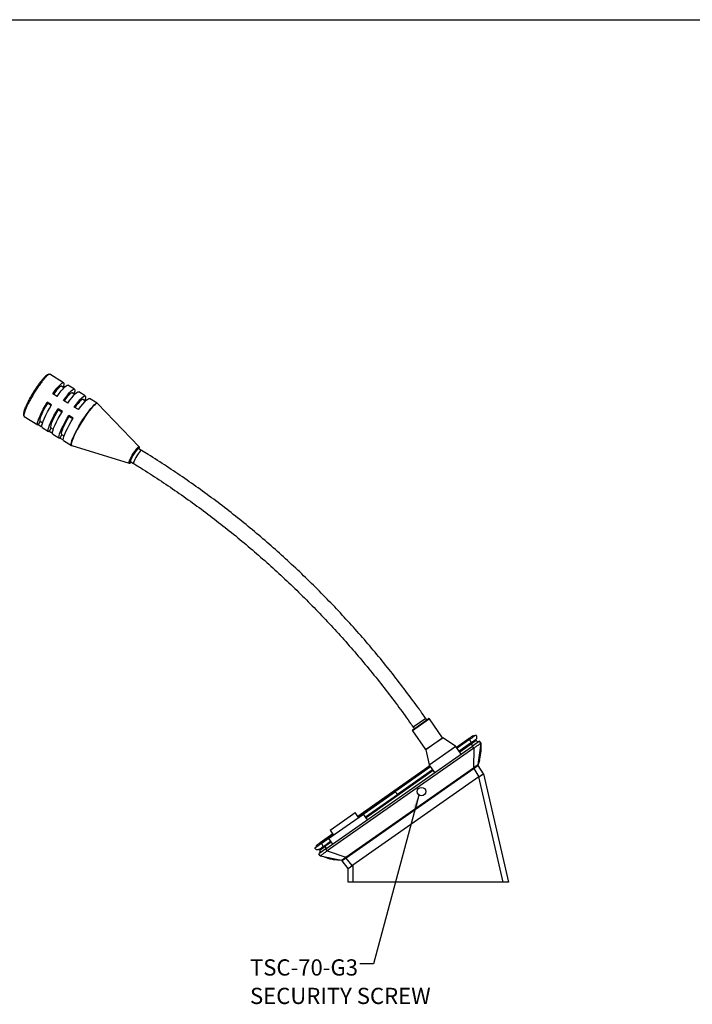
# Model space of a CAD drawing. Units: millimetres. Extents: x 26 to 1701, y 27 to 1092.
# Drawn here: x 862 to 1257, y 514 to 1092 of the extents above; entities that cross this region are included whole.
import ezdxf

# ---------------------------------------------------------------- set-up
doc = ezdxf.new("R2010")
doc.units = ezdxf.units.MM
doc.header["$LTSCALE"] = 4
doc.layers.add('SLD-0', color=179, linetype='Continuous')
doc.styles.add('SLDTEXTSTYLE0', font='GOTHIC.TTF', dxfattribs={"width": 0.913})
doc.styles.get("Standard").update_dxf_attribs({"font": 'GOTHIC.TTF'})
doc.dimstyles.new('SLDDIMSTYLE1', dxfattribs={"dimtxt": 0.18, "dimasz": 8, "dimexe": 0, "dimexo": 0.0625, "dimgap": 0, "dimtad": 0, "dimtih": 1, "dimtoh": 1, "dimdec": 0, "dimrnd": 1e-09, "dimzin": 0, "dimdsep": 46, "dimtxsty": 'STANDARD', "dimsah": 1, "dimcen": 0.09, "dimadec": 0, "dimazin": 0, "dimtfac": 8, "dimtdec": 0, "dimtofl": 0, "dimtmove": 0, "dimatfit": 3, "dimfxl": 1, "dimfrac": 2, "dimtolj": 1, "dimtzin": 0, "dimarcsym": 0})

msp = doc.modelspace()

# ---------------------------------------------------------------- linework, layer by layer
at = {"color": 7, "linetype": 'Continuous', "lineweight": 25}
for p, q in [((879.529144, 883.468638), (879.343584, 883.464999)), ((879.499927, 883.418811), (879.46497, 883.429139)), ((887.538116, 878.564991), (879.529799, 883.468283)), ((887.709176, 875.528873), (886.232685, 876.432891)), ((887.502885, 876.47567), (887.05941, 875.926709)), ((888.222204, 876.035249), (887.502885, 876.47567)), ((893.860472, 874.693971), (890.067059, 877.016583)), ((894.031532, 871.657853), (892.555041, 872.561871)), ((893.825241, 872.604649), (893.381765, 872.055688)), ((894.54456, 872.164229), (893.825241, 872.604649)), ((900.182828, 870.822951), (896.389414, 873.145563)), ((880.469725, 865.550998), (877.940783, 867.099406)), ((877.940783, 867.099406), (878.015774, 866.48965)), ((883.692625, 870.488504), (881.163683, 872.036913)), ((890.014981, 866.617484), (887.486039, 868.165892)), ((900.353887, 867.786832), (898.877396, 868.690851)), ((900.147597, 868.733629), (899.704121, 868.184668)), ((900.866915, 868.293208), (900.147597, 868.733629)), ((907.29484, 866.468443), (902.71177, 869.274542)), ((880.220905, 865.139503), (878.015774, 866.48965)), ((886.792081, 861.679977), (884.263138, 863.228386)), ((884.263138, 863.228386), (884.33813, 862.618629)), ((886.543261, 861.268483), (884.33813, 862.618629)), ((896.337337, 862.746464), (893.808394, 864.294872)), ((907.41413, 866.352635), (907.239211, 866.459257)), ((931.913101, 840.950426), (907.459567, 866.335897)), ((864.377838, 858.796871), (864.416668, 858.785399)), ((864.386796, 858.735927), (872.395113, 853.832635)), ((873.830251, 855.885318), (872.692946, 853.786736)), ((873.700544, 855.964735), (875.177035, 855.060716)), ((893.114436, 857.808957), (890.585494, 859.357365)), ((890.585494, 859.357365), (890.660485, 858.747609)), ((892.865617, 857.397462), (890.660485, 858.747609)), ((874.747759, 852.528625), (872.692946, 853.786736)), ((874.924055, 852.284227), (878.717469, 849.961615)), ((880.152607, 852.014298), (879.015301, 849.915716)), ((881.070115, 848.657605), (879.015301, 849.915716)), ((880.0229, 852.093714), (881.499391, 851.189696)), ((881.246411, 848.413206), (885.039824, 846.090594)), ((886.474963, 848.143278), (885.337657, 846.044696)), ((887.39247, 844.786585), (885.337657, 846.044696)), ((886.345256, 848.222694), (887.821747, 847.318675)), ((887.568767, 844.542186), (892.151836, 841.736087)), ((892.344787, 841.649636), (926.072918, 831.411929)), ((892.344787, 841.649636), (892.383729, 841.640041)), ((933.316727, 838.810362), (931.630765, 839.842634)), ((926.931212, 832.167075), (928.617174, 831.134803)), ((1102.362945, 681.200972), (1092.36929, 674.203339)), ((1092.492078, 674.899704), (1101.666581, 681.32376)), ((1100.191937, 681.511978), (1092.819569, 676.34979)), ((1092.819569, 676.34979), (1093.393145, 675.530638)), ((1100.765514, 680.692826), (1100.191937, 681.511978)), ((1110.050997, 670.221296), (1102.362945, 681.200972)), ((1092.36929, 674.203339), (1100.057342, 663.223664)), ((1041.455474, 604.9818), (1127.597503, 665.299099)), ((1100.057342, 663.223664), (1109.718374, 669.988392)), ((1110.186801, 670.089696), (1100.134558, 663.051039)), ((1102.180869, 654.325582), (1117.170101, 664.821155)), ((1117.821974, 665.05091), (1102.258085, 654.152957)), ((1109.718374, 669.988392), (1110.050997, 670.221296)), ((1117.686169, 665.18251), (1110.186801, 670.089696)), ((1117.170101, 664.821155), (1117.686169, 665.18251)), ((1120.921414, 660.624451), (1117.821974, 665.05091)), ((1125.630722, 669.781662), (1118.168247, 664.55638)), ((1125.996471, 669.259319), (1118.533996, 664.034037)), ((1125.835629, 669.070597), (1118.569751, 663.982974)), ((1127.04014, 667.350378), (1119.774261, 662.262755)), ((1126.892794, 666.514741), (1120.118407, 661.771263)), ((1125.996471, 669.259319), (1125.630722, 669.781662)), ((1127.048972, 669.996288), (1125.996471, 669.259319)), ((1126.548649, 667.006232), (1126.892794, 666.514741)), ((1129.759827, 668.522258), (1126.892794, 666.514741)), ((1126.892794, 666.514741), (1127.695801, 665.367928)), ((1131.693263, 668.166981), (1127.597503, 665.299099)), ((1128.457868, 664.07037), (1127.597503, 665.299099)), ((1129.415681, 669.013749), (1129.759827, 668.522258)), ((1132.553628, 666.938253), (1130.716213, 654.298477)), ((1132.553628, 666.938253), (1131.693263, 668.166981)), ((1131.791562, 668.23581), (1131.709646, 668.178452)), ((1132.651926, 667.007082), (1131.791562, 668.23581)), ((1128.457868, 664.07037), (1042.315839, 603.753072)), ((1100.134558, 663.051039), (1102.180869, 654.325582)), ((1128.457868, 664.07037), (1128.258757, 652.577748)), ((1102.604358, 653.658428), (1060.286964, 624.027469)), ((1102.970107, 653.136085), (1060.652712, 623.505126)), ((1103.005862, 653.085022), (1082.338656, 638.613688)), ((1102.258085, 654.152957), (1105.357525, 649.726498)), ((1131.003001, 653.888901), (1128.545545, 652.168172)), ((1131.003001, 653.888901), (1130.716213, 654.298477)), ((1131.637504, 656.774734), (1130.859564, 654.398853)), ((1134.006162, 649.033322), (1131.003001, 653.888901)), ((1131.637504, 656.774734), (1131.350716, 657.18431)), ((1053.183472, 600.009467), (1128.258757, 652.577748)), ((1128.545545, 652.168172), (1053.47026, 599.599891)), ((1104.554518, 650.873311), (1065.104156, 623.24987)), ((1104.210372, 651.364802), (1083.543166, 636.893469)), ((1128.545545, 652.168172), (1128.258757, 652.577748)), ((1131.548706, 647.312593), (1128.545545, 652.168172)), ((1131.375862, 647.191566), (1134.006162, 649.033322)), ((1134.006162, 649.033322), (1148.697902, 585.396408)), ((1131.375862, 647.191566), (1057.313018, 595.332204)), ((1145.642398, 585.396408), (1131.375862, 647.191566)), ((1060.688467, 623.454063), (1082.338656, 638.613688)), ((1064.76001, 623.741361), (1083.543166, 636.893469)), ((1051.365939, 621.076992), (1058.738307, 626.23918)), ((1053.373456, 618.20996), (1063.612857, 625.379665)), ((1060.745825, 623.372148), (1058.738307, 626.23918)), ((1065.907163, 622.103057), (1063.612857, 625.379665)), ((1043.99357, 615.914804), (1051.365939, 621.076992)), ((1045.542227, 613.703094), (1038.243582, 608.592527)), ((1045.907975, 613.180751), (1038.609331, 608.070184)), ((1038.841682, 608.156779), (1045.94373, 613.129687)), ((1043.134056, 611.040254), (1053.373456, 618.20996)), ((1043.99357, 615.914804), (1046.001088, 613.047772)), ((1038.609331, 608.070184), (1038.243582, 608.592527)), ((1040.046193, 606.43656), (1044.281209, 609.40195)), ((1040.537684, 606.780706), (1040.88183, 606.289215)), ((1044.625355, 608.910459), (1040.88183, 606.289215)), ((1043.134056, 611.040254), (1045.428362, 607.763646)), ((1041.455474, 604.9818), (1037.359714, 602.113918)), ((1038.220079, 600.88519), (1037.359714, 602.113918)), ((1037.670652, 604.773188), (1038.014798, 604.281697)), ((1038.014798, 604.281697), (1040.88183, 606.289215)), ((1040.88183, 606.289215), (1041.684837, 605.142402)), ((1042.315839, 603.753072), (1041.455474, 604.9818)), ((1042.315839, 603.753072), (1053.183472, 600.009467)), ((1038.220079, 600.88519), (1050.726016, 598.288738)), ((1048.411656, 598.499368), (1048.190546, 598.815146)), ((1048.411656, 598.499368), (1049.954044, 598.449013)), ((1051.012804, 597.879162), (1050.726016, 598.288738)), ((1053.47026, 599.599891), (1051.012804, 597.879162)), ((1054.548414, 593.396408), (1051.012804, 597.879162)), ((1053.47026, 599.599891), (1053.183472, 600.009467)), ((1057.00587, 595.117137), (1053.47026, 599.599891)), ((1054.548414, 593.396408), (1057.313018, 595.332204)), ((1057.313018, 595.332204), (1057.313018, 585.396408)), ((1054.548414, 585.396408), (1054.548414, 593.396408)), ((1057.313018, 585.396408), (1054.548414, 585.396408)), ((1145.642398, 585.396408), (1057.313018, 585.396408)), ((1148.697902, 585.396408), (1145.642398, 585.396408))]:
    msp.add_line(p, q, dxfattribs=at)
at = {"color": 7, "linetype": 'Continuous', "lineweight": 25, "flags": 128}
for points in [[(881.163683, 872.036913), (882.433872, 873.78525), (883.634788, 875.320581), (884.732711, 876.599799), (885.696816, 877.586986), (886.500033, 878.254426), (887.11981, 878.583377), (887.538745, 878.564605), (887.745076, 878.198636), (887.73301, 877.495746), (887.502885, 876.47567)], [(886.232685, 876.432891), (886.108131, 876.474355), (885.663437, 876.354722), (885.041616, 875.919318), (884.262001, 875.181681), (883.348832, 874.164745), (882.330503, 872.900131), (881.520847, 871.81823)], [(883.692625, 870.488504), (884.962815, 872.236842), (886.16373, 873.772173), (887.261654, 875.051391), (888.225758, 876.038578), (889.028975, 876.706017), (889.648752, 877.034969), (890.067059, 877.016583)], [(887.486039, 868.165892), (888.756228, 869.914229), (889.957143, 871.449561), (891.055067, 872.728779), (892.019172, 873.715966), (892.822389, 874.383405), (893.442166, 874.712357), (893.861101, 874.693585), (894.067432, 874.327616), (894.055366, 873.624726), (893.825241, 872.604649)], [(892.555041, 872.561871), (892.430487, 872.603335), (891.985793, 872.483701), (891.363971, 872.048297), (890.584356, 871.31066), (889.671188, 870.293725), (888.652858, 869.02911), (887.843202, 867.94721)], [(890.014981, 866.617484), (891.28517, 868.365821), (892.486086, 869.901153), (893.584009, 871.180371), (894.548114, 872.167558), (895.351331, 872.834997), (895.971108, 873.163949), (896.389414, 873.145563)], [(872.692946, 853.786736), (872.324661, 853.890044), (872.17094, 854.338948), (872.2361, 855.120843), (872.518311, 856.213777), (873.00965, 857.587062), (873.696321, 859.202141), (874.559044, 861.013667), (875.573596, 862.970778), (876.711492, 865.018522), (877.940783, 867.099406)], [(893.808394, 864.294872), (895.078584, 866.043209), (896.279499, 867.578541), (897.377423, 868.857758), (898.341528, 869.844946), (899.144744, 870.512385), (899.764521, 870.841337), (900.183457, 870.822564), (900.389788, 870.456596), (900.377721, 869.753705), (900.147597, 868.733629)], [(898.877396, 868.690851), (898.752842, 868.732314), (898.308148, 868.612681), (897.686327, 868.177277), (896.906712, 867.43964), (895.993544, 866.422705), (894.975214, 865.15809), (894.165558, 864.07619)], [(896.337337, 862.746464), (897.607526, 864.494801), (898.808441, 866.030132), (899.906365, 867.30935), (900.87047, 868.296538), (901.673687, 868.963977), (902.293464, 869.292929), (902.71177, 869.274542)], [(878.015774, 866.48965), (876.965282, 864.680573), (876.008107, 862.918702), (875.174013, 861.258818), (874.488931, 859.752529), (873.974163, 858.446671), (873.645715, 857.381844), (873.513798, 856.591158), (873.582514, 856.099195), (873.700544, 855.964735)], [(874.924055, 852.284227), (874.853603, 852.341636), (874.699882, 852.79054), (874.765042, 853.572435), (875.047254, 854.665369), (875.538592, 856.038654), (876.225263, 857.653733), (877.087986, 859.465259), (878.102538, 861.422369), (879.240434, 863.470114), (880.469725, 865.550998)], [(879.015301, 849.915716), (878.647016, 850.019024), (878.493296, 850.467927), (878.558456, 851.249823), (878.840667, 852.342756), (879.332006, 853.716042), (880.018676, 855.331121), (880.881399, 857.142647), (881.895952, 859.099757), (883.033848, 861.147502), (884.263138, 863.228386)], [(884.33813, 862.618629), (883.287637, 860.809553), (882.330463, 859.047682), (881.496368, 857.387798), (880.811287, 855.881509), (880.296519, 854.57565), (879.96807, 853.510824), (879.836153, 852.720137), (879.904869, 852.228175), (880.0229, 852.093714)], [(881.246411, 848.413206), (881.175958, 848.470616), (881.022238, 848.919519), (881.087398, 849.701415), (881.369609, 850.794348), (881.860948, 852.167634), (882.547619, 853.782713), (883.410342, 855.594239), (884.424894, 857.551349), (885.56279, 859.599094), (886.792081, 861.679977)], [(892.151836, 841.736087), (891.967503, 842.006072), (891.933056, 842.595305), (892.090433, 843.467878), (892.435756, 844.602304), (892.960525, 845.970651), (893.651816, 847.539226), (894.492608, 849.269404), (895.462198, 851.118583), (896.536712, 853.04123), (897.689691, 854.990004), (898.892745, 856.916918), (900.116251, 858.774527), (901.330082, 860.517089), (902.50435, 862.101696), (903.61014, 863.489331), (904.620224, 864.645826), (905.50973, 865.542702), (906.256757, 866.157878), (906.842909, 866.476204), (907.253753, 866.489843), (907.29484, 866.468443)], [(907.459567, 866.335897), (907.35054, 866.412115), (906.940142, 866.398491), (906.354627, 866.08051), (905.608412, 865.466003), (904.719872, 864.570101), (903.710885, 863.414863), (902.606297, 862.028736), (901.433304, 860.44585), (900.220792, 858.705181), (898.998615, 856.849591), (897.796868, 854.92477), (896.645142, 852.978114), (895.571796, 851.057555), (894.603259, 849.210385), (893.763381, 847.482086), (893.072841, 845.915216), (892.548642, 844.548356), (892.203694, 843.415162), (892.046488, 842.543537), (892.080897, 841.954945), (892.306073, 841.663877), (892.344787, 841.649636)], [(885.337657, 846.044696), (884.969372, 846.148004), (884.815651, 846.596907), (884.880811, 847.378803), (885.163023, 848.471736), (885.654361, 849.845021), (886.341032, 851.460101), (887.203755, 853.271627), (888.218307, 855.228737), (889.356203, 857.276481), (890.585494, 859.357365)], [(890.660485, 858.747609), (889.609993, 856.938533), (888.652819, 855.176662), (887.818724, 853.516777), (887.133642, 852.010489), (886.618874, 850.70463), (886.290426, 849.639803), (886.158509, 848.849117), (886.227225, 848.357155), (886.345256, 848.222694)], [(887.568767, 844.542186), (887.498314, 844.599595), (887.344594, 845.048499), (887.409754, 845.830394), (887.691965, 846.923328), (888.183304, 848.296613), (888.869974, 849.911692), (889.732697, 851.723219), (890.74725, 853.680329), (891.885145, 855.728073), (893.114436, 857.808957)], [(926.072918, 831.411929), (925.962361, 831.566324), (926.000375, 832.018363), (926.224634, 832.733065), (926.621047, 833.665523), (927.164705, 834.757146), (927.821449, 835.939345), (928.550013, 837.137837), (929.304619, 838.277317), (930.037851, 839.286186), (930.703639, 840.101055), (931.260148, 840.670721), (931.672412, 840.959391), (931.913101, 840.950426)], [(931.584494, 840.255336), (931.093742, 839.813899), (930.468545, 839.089964), (929.755274, 838.13722), (929.006826, 837.026328), (928.278712, 835.839678), (927.624932, 834.665279), (927.093975, 833.59023), (926.725218, 832.694262), (926.546011, 832.043826), (926.536638, 831.785297)], [(926.931212, 832.167075), (926.860297, 832.356774), (926.953764, 832.854959), (927.23577, 833.60833), (927.683467, 834.555853), (928.260586, 835.620766), (928.920371, 836.716795), (929.609372, 837.755147), (930.271769, 838.651701), (930.853899, 839.333823), (931.308601, 839.746252)], [(933.31674, 838.810354), (933.285, 838.823303), (932.994563, 838.71398), (932.539861, 838.301551), (931.957731, 837.619429), (931.295334, 836.722875), (930.606333, 835.684523), (929.946547, 834.588494), (929.369428, 833.523581), (928.921731, 832.576058), (928.639726, 831.822687), (928.546258, 831.324502), (928.617486, 831.134613)], [(931.308601, 839.746252), (931.599038, 839.855575), (931.630765, 839.842634)], [(932.02759, 840.06142), (932.029752, 840.183132), (931.904406, 840.381533), (931.584494, 840.255336)], [(931.913101, 840.950426), (931.914525, 840.948926), (931.925388, 840.935895)], [(931.94446, 839.650567), (931.951234, 839.674848), (932.02759, 840.06142)], [(926.536638, 831.785297), (926.569645, 831.687162), (926.794367, 831.65072), (926.961618, 831.743414)], [(926.961618, 831.743414), (927.20351, 831.937206), (927.244907, 831.975008)]]:
    msp.add_lwpolyline(points, dxfattribs=at)
at = {"color": 7, "linetype": 'Continuous', "lineweight": 25}
msp.add_circle((1097.625529, 638.574856), 2.5, dxfattribs=at)
for centre, radius, start, end in [((1101.953369, 680.914184), 0.5, 35, 125), ((1092.778866, 674.490128), 0.5, 125, 215), ((1128.38698, 670.047025), 1.363552, 67.16447019, 125), ((1110.460573, 670.508085), 0.5, 215, 236.801409486), ((1117.412398, 664.764121), 0.5, 35, 56.801409486), ((1130.906639, 669.325265), 1.4, 215, 305), ((1102.734041, 664.788943), 30, 345.994427885, 4.240201814), ((1099.647766, 662.936876), 0.5, 13.198590514, 35), ((1102.667661, 654.439746), 0.5, 193.198590514, 215), ((1037.051527, 606.093252), 1.363552, 125, 182.835529808), ((1036.867985, 603.47869), 1.4, 305, 35)]:
    msp.add_arc(centre, radius, start, end, dxfattribs=at)
for points, knots in [([(879.100978, 883.460241), (878.933887, 883.482076), (878.500308, 883.538734), (877.491213, 882.840022), (876.428916, 881.89382), (875.342072, 880.728305), (874.21948, 879.378997), (873.042147, 877.83598), (871.783114, 876.061791), (870.449293, 874.050475), (869.086489, 871.852305), (867.818812, 869.655853), (866.757823, 867.672285), (866.018966, 866.17677), (865.503285, 865.05577), (865.059666, 864.028314), (864.611392, 862.86643), (864.213308, 861.597173), (863.960613, 860.367041), (863.938645, 859.248705), (864.231199, 858.914219), (864.387451, 858.735572)], [0, 0, 0, 0, 0.0403691724, 0.1047521183, 0.1608661911, 0.2150692201, 0.2688677237, 0.322880535, 0.3794976268, 0.4392810373, 0.5023876514, 0.5674379692, 0.6256503453, 0.6756941611, 0.7045400406, 0.7336906382, 0.7765656348, 0.818921984, 0.8702948881, 0.9307254379, 1, 1, 1, 1]), ([(878.491716, 883.157718), (878.188512, 882.91757), (877.582104, 882.437276), (876.389096, 881.157091), (875.043842, 879.523761), (873.575181, 877.557879), (872.04568, 875.346295), (870.512471, 872.970964), (869.034927, 870.524002), (867.669667, 868.099152), (866.469352, 865.789929), (865.479489, 863.684052), (864.74041, 861.866216), (864.271968, 860.39223), (864.12407, 859.37117), (864.167562, 858.839374), (864.347602, 858.802982), (864.377838, 858.796871)], [0, 0, 0, 0, 0.0704134296, 0.1408268591, 0.2112402887, 0.2816537182, 0.3520671478, 0.4224805773, 0.4928940069, 0.5633074364, 0.633720866, 0.7041342955, 0.7745477251, 0.8449611546, 0.9153745842, 0.9857880137, 1, 1, 1, 1]), ([(879.46497, 883.429139), (879.386971, 883.474609), (879.184292, 883.592764), (878.755495, 883.323413), (878.491716, 883.157718)], [0, 0, 0, 0, 0.3848387027, 1, 1, 1, 1]), ([(892.178909, 841.762067), (892.234785, 841.710533), (892.312505, 841.638852), (892.405233, 841.643294), (892.431295, 841.644543)], [0, 0, 0, 0, 0.7189305423, 1, 1, 1, 1]), ([(932.082357, 840.289825), (932.097627, 840.370746), (932.133336, 840.559978), (932.021414, 840.769185), (931.957353, 840.888929)], [0, 0, 0, 0, 0.4276295017, 1, 1, 1, 1]), ([(1100.191937, 681.511978), (1098.876459, 683.376241), (1095.070028, 688.770619), (1088.588767, 697.563653), (1080.675141, 707.827711), (1072.527982, 717.904635), (1064.156373, 727.791253), (1055.564166, 737.480916), (1046.756771, 746.968069), (1037.73934, 756.247016), (1028.517256, 765.312255), (1019.095995, 774.158392), (1009.481157, 782.780167), (999.678461, 791.172457), (989.693725, 799.330255), (979.532919, 807.248777), (969.201952, 814.923061), (958.707461, 822.34949), (948.053836, 829.520113), (939.563035, 834.963699), (934.62124, 838.007004), (933.316727, 838.810362)], [0, 0, 0, 0, 0.0295249363, 0.0854325239, 0.1413411225, 0.1972497025, 0.2531582325, 0.3090666809, 0.3649750158, 0.4208832052, 0.4767912164, 0.5326990164, 0.5886065717, 0.6445138485, 0.7004208121, 0.7563274274, 0.812233659, 0.8681394705, 0.9240448252, 0.9799496858, 1, 1, 1, 1]), ([(926.125505, 831.403117), (926.230234, 831.397198), (926.470063, 831.383641), (926.662347, 831.47607), (926.781523, 831.569736), (926.811724, 831.593472)], [0, 0, 0, 0, 0.36658784468, 0.83948188623, 1, 1, 1, 1]), ([(928.617174, 831.134803), (930.50568, 829.96885), (935.995804, 826.579278), (944.977441, 820.767135), (955.506634, 813.616921), (965.875671, 806.211219), (976.080608, 798.559087), (986.114638, 790.663933), (995.971875, 782.530853), (1005.646316, 774.164674), (1015.132132, 765.570472), (1024.423589, 756.753434), (1033.515075, 747.718888), (1042.401102, 738.472294), (1051.076288, 729.019229), (1059.535446, 719.36544), (1067.773267, 709.516624), (1075.785525, 699.479242), (1083.428137, 689.436729), (1089.062103, 681.692485), (1092.107633, 677.362083), (1092.819569, 676.34979)], [0, 0, 0, 0, 0.0295241402, 0.0858303625, 0.142137219, 0.1984434871, 0.2547492043, 0.3110544078, 0.3673591342, 0.4236634199, 0.4799673004, 0.536270811, 0.5925739864, 0.6488768608, 0.7051794683, 0.7614818423, 0.8177840159, 0.8740860222, 0.9303878938, 0.9837271824, 1, 1, 1, 1]), ([(1127.604879, 671.163981), (1127.570076, 671.139612), (1127.497649, 671.088898), (1126.963642, 670.714982), (1126.299528, 670.249965), (1125.847792, 669.933656), (1125.630722, 669.781662)], [0, 0, 0, 0, 0.2702613318, 0.5624293896, 0.7897364219, 1, 1, 1, 1]), ([(1129.685644, 671.766406), (1129.63676, 671.732177), (1129.539608, 671.664151), (1128.537316, 670.962338), (1127.195025, 670.022456), (1126.291181, 669.389578), (1125.835629, 669.070597)], [0, 0, 0, 0, 0.2812381098, 0.5589274756, 0.7776925725, 1, 1, 1, 1]), ([(1129.579511, 669.128465), (1129.650988, 669.183886), (1129.826914, 669.320294), (1130.068185, 669.626818), (1130.217169, 670.016034), (1130.241475, 670.42875), (1130.170939, 670.834325), (1129.990241, 671.297345), (1129.793887, 671.599717), (1129.685644, 671.766406)], [0, 0, 0, 0, 0.09104011106, 0.22407667233, 0.38791840941, 0.50253997645, 0.63719031452, 0.79999422128, 1, 1, 1, 1]), ([(1127.04014, 667.350378), (1127.037616, 667.353983), (1127.031403, 667.362856), (1126.966759, 667.455176), (1126.832902, 667.646344), (1126.646985, 667.911861), (1126.433221, 668.217147), (1126.156225, 668.612738), (1125.949558, 668.907889), (1125.835629, 669.070597)], [0, 0, 0, 0, 0.09104011106, 0.22407667233, 0.38791840941, 0.50253997645, 0.63719031452, 0.79999422128, 1, 1, 1, 1]), ([(1129.579511, 669.128465), (1129.564621, 669.118039), (1129.536818, 669.09857), (1129.254945, 668.901201), (1128.751606, 668.548759), (1127.979005, 668.007778), (1127.368956, 667.580617), (1127.04014, 667.350378)], [0, 0, 0, 0, 0.2070285503, 0.3865889856, 0.5537926774, 0.7594949844, 1, 1, 1, 1]), ([(1131.01257, 656.33715), (1131.141171, 656.427198), (1131.556376, 656.717928), (1131.604373, 656.751535), (1131.637504, 656.774734)], [0, 0, 0, 0, 0.3097274912, 1, 1, 1, 1]), ([(1131.111356, 657.016708), (1131.290703, 657.142288), (1131.743612, 657.459419), (1131.80508, 657.502459), (1131.842207, 657.528456)], [0, 0, 0, 0, 0.39598870338, 1, 1, 1, 1]), ([(1131.548706, 647.312593), (1131.824983, 647.506044), (1132.377537, 647.892946), (1133.113974, 648.408605), (1133.669736, 648.797754), (1133.964212, 649.003948), (1133.994245, 649.024978), (1134.006162, 649.033322)], [0, 0, 0, 0, 0.214693861, 0.429387722, 0.644081583, 0.858775444, 1, 1, 1, 1]), ([(1083.543166, 636.893469), (1083.540642, 636.897074), (1083.534429, 636.905947), (1083.469785, 636.998268), (1083.335928, 637.189435), (1083.150011, 637.454952), (1082.936248, 637.760238), (1082.659252, 638.15583), (1082.452585, 638.450981), (1082.338656, 638.613688)], [0, 0, 0, 0, 0.0910401111, 0.2240766723, 0.3879184094, 0.5025399764, 0.6371903145, 0.7999942213, 1, 1, 1, 1]), ([(1034.991668, 605.46097), (1035.040552, 605.495199), (1035.137703, 605.563226), (1036.139995, 606.265038), (1037.482286, 607.20492), (1038.386131, 607.837799), (1038.841682, 608.156779)], [0, 0, 0, 0, 0.2812381098, 0.5589274756, 0.7776925725, 1, 1, 1, 1]), ([(1038.243582, 608.592527), (1037.963833, 608.396645), (1037.381659, 607.989003), (1036.719483, 607.525342), (1036.334074, 607.255476), (1036.290408, 607.2249), (1036.269426, 607.210208)], [0, 0, 0, 0, 0.27026133181, 0.56242938964, 0.78973642186, 1, 1, 1, 1]), ([(1040.046193, 606.43656), (1040.043668, 606.440165), (1040.037455, 606.449038), (1039.972812, 606.541359), (1039.838955, 606.732527), (1039.653038, 606.998043), (1039.439274, 607.30333), (1039.162278, 607.698921), (1038.955611, 607.994072), (1038.841682, 608.156779)], [0, 0, 0, 0, 0.0910401111, 0.2240766723, 0.3879184094, 0.5025399764, 0.6371903145, 0.7999942213, 1, 1, 1, 1]), ([(1037.506821, 604.658473), (1037.430296, 604.610262), (1037.241944, 604.4916), (1036.871386, 604.369717), (1036.454687, 604.362837), (1036.058548, 604.481154), (1035.701557, 604.686152), (1035.328263, 605.014314), (1035.111282, 605.302244), (1034.991668, 605.46097)], [0, 0, 0, 0, 0.09104011106, 0.22407667233, 0.38791840941, 0.50253997645, 0.63719031452, 0.79999422128, 1, 1, 1, 1]), ([(1037.506821, 604.658473), (1037.521711, 604.668899), (1037.549515, 604.688367), (1037.831387, 604.885737), (1038.334727, 605.238179), (1039.107327, 605.779159), (1039.717377, 606.206321), (1040.046193, 606.43656)], [0, 0, 0, 0, 0.2070285503, 0.3865889856, 0.5537926774, 0.7594949844, 1, 1, 1, 1]), ([(1039.596917, 600.599334), (1039.913434, 600.473771), (1040.503859, 600.239548), (1041.576527, 599.851177), (1043.066744, 599.390653), (1045.135802, 598.887374), (1046.800652, 598.672349), (1047.633377, 598.564798)], [0, 0, 0, 0, 0.1864219925, 0.3477484708, 0.487046457, 0.7434307173, 1, 1, 1, 1]), ([(1048.036567, 598.847115), (1047.984153, 598.810414), (1047.675982, 598.594631), (1047.652699, 598.578328), (1047.633377, 598.564798)], [0, 0, 0, 0, 0.1700787698, 1, 1, 1, 1]), ([(1048.708929, 598.707521), (1048.70122, 598.702123), (1048.430668, 598.51268), (1048.421025, 598.505928), (1048.411656, 598.499368)], [0, 0, 0, 0, 0.02849249497, 1, 1, 1, 1]), ([(1054.548414, 593.396408), (1054.57558, 593.415429), (1054.629912, 593.453473), (1055.053601, 593.750143), (1055.677173, 594.186773), (1056.368143, 594.670596), (1056.824709, 594.990287), (1057.00587, 595.117137)], [0, 0, 0, 0, 0.21469386099, 0.42938772199, 0.64408158298, 0.85877544397, 1, 1, 1, 1])]:
    msp.add_open_spline(points, degree=3, knots=knots, dxfattribs=at)
for points in [[(1132.553628, 666.938253), (1132.492062, 666.895144), (1132.368931, 666.808926), (1131.42179, 666.145731), (1130.067957, 665.197767), (1128.994564, 664.446169), (1128.457868, 664.07037)], [(1130.716213, 654.298477), (1130.679273, 654.272612), (1130.605394, 654.220881), (1130.03711, 653.822964), (1129.22481, 653.254185), (1128.580774, 652.803227), (1128.258757, 652.577748)], [(1042.315839, 603.753072), (1041.779143, 603.377274), (1040.70575, 602.625676), (1039.351917, 601.677712), (1038.404776, 601.014517), (1038.281644, 600.928299), (1038.220079, 600.88519)], [(1053.183472, 600.009467), (1052.861454, 599.783988), (1052.217418, 599.333029), (1051.405119, 598.764251), (1050.836834, 598.366334), (1050.762955, 598.314603), (1050.726016, 598.288738)]]:
    msp.add_open_spline(points, degree=3, dxfattribs=at)
at = {"layer": 'SLD-0', "color": 7}
msp.add_line((26, 1091.6), (1701.2, 1091.6), dxfattribs=at)

# ---------------------------------------------------------------- texts
at = {"layer": 'SLD-0', "char_height": 9.525, "attachment_point": 1, "style": 'SLDTEXTSTYLE0'}
for s, insert in [('TSC-70-G3', (996.970758, 540.141031)), ('SECURITY SCREW', (996.970758, 523.441032))]:
    msp.add_mtext(s, dxfattribs=dict(at, insert=insert))

# ---------------------------------------------------------------- leaders
at = {"layer": 'SLD-0'}
msp.add_leader([(1096.130813, 636.570904), (1069.426378, 537.594324), (1061.426378, 537.594324)], dimstyle='SLDDIMSTYLE1', dxfattribs=at)

doc.saveas('drawing.dxf')
